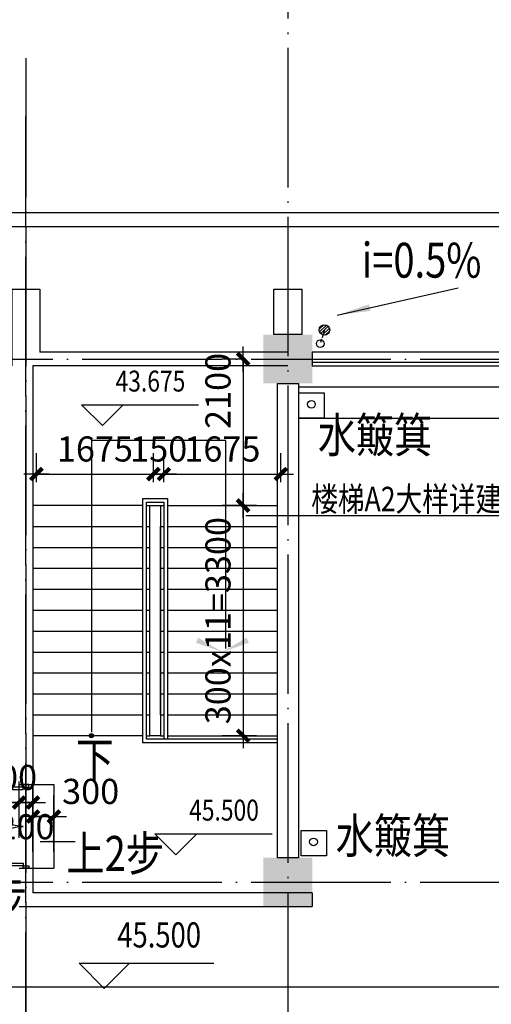
# Model space of a CAD drawing. Extents: x -231563 to 2104102, y -260623 to 1819661.
# Drawn here: x 660754 to 667507, y 63983 to 78097 of the extents above; entities that cross this region are included whole.
import ezdxf
from ezdxf.enums import TextEntityAlignment as Align

# ---------------------------------------------------------------- set-up
doc = ezdxf.new("R2010")
doc.units = 0
doc.header["$LTSCALE"] = 1000
doc.header["$MEASUREMENT"] = 0
for name, pattern in [('CONTINOUS', [0]), ('DASH', [0.35, 0.25, -0.1]), ('DOTE', [2.42, 2, -0.2, 0.02, -0.2])]:
    doc.linetypes.add(name, pattern=pattern)
doc.layers.get('0').update_dxf_attribs({"linetype": 'CONTINUOUS'})
doc.layers.get('Defpoints').update_dxf_attribs({"linetype": 'CONTINUOUS'})
for name, color, linetype in [('COLUMN', 7, 'CONTINUOUS'), ('DOTE', 8, 'CONTINUOUS'), ('LEVL', 3, 'CONTINUOUS'), ('LVTRY', 6, 'CONTINUOUS'), ('PUB_DIM', 3, 'CONTINUOUS'), ('PUB_SYMB', 3, 'CONTINUOUS'), ('PUB_TEXT', 3, 'CONTINUOUS'), ('STAIR', 4, 'CONTINUOUS'), ('TEXT', 7, 'CONTINUOUS'), ('WALL', 1, 'CONTINOUS'), ('WINDOW', 4, 'CONTINUOUS'), ('WINDOW_TEXT', 40, 'CONTINUOUS'), ('一层看线', 2, 'CONTINUOUS'), ('排水', 210, 'CONTINUOUS')]:
    doc.layers.add(name, color=color, linetype=linetype)
doc.styles.add('_HZTXT', font='simplex.shx', dxfattribs={"width": 0.8, "bigfont": 'HZTXT.shx'})
doc.styles.add('_SIMPLEX', font='SIMPLEX.shx', dxfattribs={"width": 0.6})
doc.styles.add('DIM_FONT', font='SIMPLEX.shx', dxfattribs={"width": 0.8})
doc.dimstyles.new('DIMN120', dxfattribs={"dimscale": 1.2, "dimtxt": 300, "dimasz": 1, "dimexe": 250, "dimexo": 300, "dimgap": 0, "dimtad": 0, "dimdec": 0, "dimzin": 0, "dimdsep": 46, "dimtxsty": 'DIM_FONT', "dimblk": 'ARCHTICK', "dimcen": 0.09, "dimclrt": 7, "dimazin": 0, "dimtfac": 1, "dimtdec": 0, "dimtix": 1, "dimtmove": 2, "dimatfit": 3, "dimldrblk": 'ARCHTICK', "dimfxl": 0, "dimtvp": 1, "dimtolj": 1, "dimtzin": 0, "dimarcsym": 0})

# ---------------------------------------------------------------- blocks, each defined once
blk = doc.blocks.new('_FZH')
at = {"color": 0}
blk.add_solid([(0.5, -0.5), (-0.5, -0.5), (0.5, 0.5), (-0.5, 0.5)], dxfattribs=at)
blk = doc.blocks.new('_A20XCS')
for p, q in [((-0.485, -0.25), (-0.485, -0.4)), ((-0.425, -0.25), (-0.425, -0.4)), ((0.425, -0.25), (0.425, -0.4)), ((0.485, -0.25), (0.485, -0.4))]:
    blk.add_line(p, q)
for points in [[(-0.5, 0.034), (-0.5, -0.034), (-0.47, -0.034), (-0.47, 0.034)], [(0.5, 0.034), (0.5, -0.034), (0.47, -0.034), (0.47, 0.034)], [(-0.47, -0.034), (-0.47, -0.504), (-0.44, -0.504), (-0.44, -0.034)], [(0.47, -0.034), (0.47, -0.504), (0.44, -0.504), (0.44, -0.034)]]:
    blk.add_lwpolyline(points, close=True)
for centre, start, end in [((-0.47, -0.034), 270, 0), ((0.47, -0.034), 180, 270)]:
    blk.add_arc(centre, 0.47, start, end)
blk = doc.blocks.new('_LV13')
at = {"color": 0}
for p, q in [((-0.495, 0.071), (-0.071, 0.495)), ((-0.465, -0.183), (0.183, 0.465)), ((-0.354, -0.354), (0.354, 0.354)), ((-0.183, -0.465), (0.465, 0.183)), ((0.071, -0.495), (0.495, -0.071))]:
    blk.add_line(p, q, dxfattribs=at)
blk.add_circle((0, 0), 0.5)
blk = doc.blocks.new('_ARROW')
blk.add_solid([(0, 0), (-1, 0.1), (-1, -0.1)])
blk = doc.blocks.new('_archtick')
blk.add_line((-150, 0), (150, 0))
at = {"const_width": 50}
blk.add_lwpolyline([(-70, -70), (70, 70)], dxfattribs=at)
blk = doc.blocks.new('*D2489')
at = {"layer": 'Defpoints', "color": 0, "transparency": 16777216}
for p in [(660744, 66875), (660444, 66009), (660744, 66009)]:
    blk.add_point(p, dxfattribs=at)
at = {"layer": 'PUB_DIM', "color": 0, "lineweight": -2, "transparency": 16777216}
for p, q in [((660444, 66369), (660444, 67175)), ((660744, 66369), (660744, 67175)), ((660444, 66875), (660443, 66875)), ((660444, 66875), (660744, 66875)), ((660744, 66875), (660745, 66875))]:
    blk.add_line(p, q, dxfattribs=at)
at = {"layer": 'PUB_DIM', "color": 0, "lineweight": -2, "transparency": 16777216, "xscale": 1.2, "yscale": 1.2, "zscale": 1.2}
blk.add_blockref('_archtick', (660444, 66875), dxfattribs=at)
at = {"layer": 'PUB_DIM', "color": 0, "lineweight": -2, "transparency": 16777216, "xscale": 1.2, "yscale": 1.2, "zscale": 1.2, "rotation": 180}
blk.add_blockref('_archtick', (660744, 66875), dxfattribs=at)
at = {"layer": 'PUB_DIM', "color": 7, "transparency": 16777216, "insert": (660594, 67235), "char_height": 360, "attachment_point": 5, "style": 'DIM_FONT'}
blk.add_mtext('\\A1;300', dxfattribs=at)
blk = doc.blocks.new('*D2490')
at = {"layer": 'Defpoints', "color": 0, "transparency": 16777216}
for p in [(660944, 66875), (660744, 66009), (660944, 66009)]:
    blk.add_point(p, dxfattribs=at)
at = {"layer": 'PUB_DIM', "color": 0, "lineweight": -2, "transparency": 16777216}
for p, q in [((660744, 66369), (660744, 67175)), ((660944, 66369), (660944, 67175)), ((660744, 66875), (660944, 66875))]:
    blk.add_line(p, q, dxfattribs=at)
at = {"layer": 'PUB_DIM', "color": 0, "lineweight": -2, "transparency": 16777216, "xscale": 1.2, "yscale": 1.2, "zscale": 1.2, "rotation": 180}
blk.add_blockref('_archtick', (660744, 66875), dxfattribs=at)
at = {"layer": 'PUB_DIM', "color": 0, "lineweight": -2, "transparency": 16777216, "xscale": 1.2, "yscale": 1.2, "zscale": 1.2}
blk.add_blockref('_archtick', (660944, 66875), dxfattribs=at)
at = {"layer": 'PUB_DIM', "color": 7, "transparency": 16777216, "insert": (660844, 66529), "char_height": 360, "attachment_point": 5, "style": 'DIM_FONT'}
blk.add_mtext('\\A1;200', dxfattribs=at)
blk = doc.blocks.new('*D2491')
at = {"layer": 'Defpoints', "color": 0, "transparency": 16777216}
for p in [(661244, 66675), (660944, 65809), (661244, 65809)]:
    blk.add_point(p, dxfattribs=at)
at = {"layer": 'PUB_DIM', "color": 0, "lineweight": -2, "transparency": 16777216}
for p, q in [((660944, 66169), (660944, 66975)), ((661244, 66169), (661244, 66975)), ((660944, 66675), (661244, 66675))]:
    blk.add_line(p, q, dxfattribs=at)
at = {"layer": 'PUB_DIM', "color": 0, "lineweight": -2, "transparency": 16777216, "xscale": 1.2, "yscale": 1.2, "zscale": 1.2, "rotation": 180}
blk.add_blockref('_archtick', (660944, 66675), dxfattribs=at)
at = {"layer": 'PUB_DIM', "color": 0, "lineweight": -2, "transparency": 16777216, "xscale": 1.2, "yscale": 1.2, "zscale": 1.2}
blk.add_blockref('_archtick', (661244, 66675), dxfattribs=at)
at = {"layer": 'PUB_DIM', "color": 7, "transparency": 16777216, "insert": (661770, 67035), "char_height": 360, "attachment_point": 5, "style": 'DIM_FONT'}
blk.add_mtext('\\A1;300', dxfattribs=at)
blk = doc.blocks.new('*D5170')
at = {"layer": 'Defpoints', "color": 0, "transparency": 16777216}
for p in [(664494, 71584), (662819, 71109), (664494, 71109)]:
    blk.add_point(p, dxfattribs=at)
at = {"layer": 'PUB_DIM', "color": 0, "lineweight": -2, "transparency": 16777216}
for p, q in [((662819, 71469), (662819, 71884)), ((664494, 71469), (664494, 71884)), ((662819, 71584), (664494, 71584))]:
    blk.add_line(p, q, dxfattribs=at)
at = {"layer": 'PUB_DIM', "color": 0, "lineweight": -2, "transparency": 16777216, "xscale": 1.2, "yscale": 1.2, "zscale": 1.2, "rotation": 180}
blk.add_blockref('_archtick', (662819, 71584), dxfattribs=at)
at = {"layer": 'PUB_DIM', "color": 0, "lineweight": -2, "transparency": 16777216, "xscale": 1.2, "yscale": 1.2, "zscale": 1.2}
blk.add_blockref('_archtick', (664494, 71584), dxfattribs=at)
at = {"layer": 'PUB_DIM', "color": 7, "transparency": 16777216, "insert": (663656, 71944), "char_height": 360, "attachment_point": 5, "style": 'DIM_FONT'}
blk.add_mtext('\\A1;1675', dxfattribs=at)
blk = doc.blocks.new('*D5171')
at = {"layer": 'Defpoints', "color": 0, "transparency": 16777216}
for p in [(662669, 71584), (660994, 71109), (662669, 71109)]:
    blk.add_point(p, dxfattribs=at)
at = {"layer": 'PUB_DIM', "color": 0, "lineweight": -2, "transparency": 16777216}
for p, q in [((660994, 71469), (660994, 71884)), ((662669, 71469), (662669, 71884)), ((660994, 71584), (662669, 71584))]:
    blk.add_line(p, q, dxfattribs=at)
at = {"layer": 'PUB_DIM', "color": 0, "lineweight": -2, "transparency": 16777216, "xscale": 1.2, "yscale": 1.2, "zscale": 1.2, "rotation": 180}
blk.add_blockref('_archtick', (660994, 71584), dxfattribs=at)
at = {"layer": 'PUB_DIM', "color": 0, "lineweight": -2, "transparency": 16777216, "xscale": 1.2, "yscale": 1.2, "zscale": 1.2}
blk.add_blockref('_archtick', (662669, 71584), dxfattribs=at)
at = {"layer": 'PUB_DIM', "color": 7, "transparency": 16777216, "insert": (661831, 71944), "char_height": 360, "attachment_point": 5, "style": 'DIM_FONT'}
blk.add_mtext('\\A1;1675', dxfattribs=at)
blk = doc.blocks.new('*D5172')
at = {"layer": 'Defpoints', "color": 0, "transparency": 16777216}
for p in [(662819, 71584), (662669, 71109), (662819, 71109)]:
    blk.add_point(p, dxfattribs=at)
at = {"layer": 'PUB_DIM', "color": 0, "lineweight": -2, "transparency": 16777216}
for p, q in [((662669, 71469), (662669, 71884)), ((662819, 71469), (662819, 71884)), ((662669, 71584), (662668, 71584)), ((662669, 71584), (662819, 71584)), ((662819, 71584), (662820, 71584))]:
    blk.add_line(p, q, dxfattribs=at)
at = {"layer": 'PUB_DIM', "color": 0, "lineweight": -2, "transparency": 16777216, "xscale": 1.2, "yscale": 1.2, "zscale": 1.2}
blk.add_blockref('_archtick', (662669, 71584), dxfattribs=at)
at = {"layer": 'PUB_DIM', "color": 0, "lineweight": -2, "transparency": 16777216, "xscale": 1.2, "yscale": 1.2, "zscale": 1.2, "rotation": 180}
blk.add_blockref('_archtick', (662819, 71584), dxfattribs=at)
at = {"layer": 'PUB_DIM', "color": 7, "transparency": 16777216, "insert": (662744, 71944), "char_height": 360, "attachment_point": 5, "style": 'DIM_FONT'}
blk.add_mtext('\\A1;150', dxfattribs=at)
blk = doc.blocks.new('*D5167')
at = {"layer": 'Defpoints', "color": 0, "transparency": 16777216}
for p in [(664353, 71133), (663953, 67833), (664503, 67833)]:
    blk.add_point(p, dxfattribs=at)
at = {"layer": 'PUB_DIM', "color": 0, "lineweight": -2, "transparency": 16777216}
for p, q in [((663993, 71133), (663653, 71133)), ((663953, 71133), (663953, 67833)), ((664143, 67833), (663653, 67833))]:
    blk.add_line(p, q, dxfattribs=at)
at = {"layer": 'PUB_DIM', "color": 0, "lineweight": -2, "transparency": 16777216, "xscale": 1.2, "yscale": 1.2, "zscale": 1.2}
for p, rotation in [((663953, 71133), 90), ((663953, 67833), 270)]:
    blk.add_blockref('_archtick', p, dxfattribs=dict(at, rotation=rotation))
at = {"layer": 'PUB_DIM', "color": 7, "transparency": 16777216, "insert": (663593, 69483), "char_height": 360, "attachment_point": 5, "rotation": 90, "style": 'DIM_FONT'}
blk.add_mtext('\\A1;300x11=3300', dxfattribs=at)
blk = doc.blocks.new('*D5168')
at = {"layer": 'Defpoints', "color": 0, "transparency": 16777216}
for p in [(664353, 73233), (663953, 71133), (664503, 71133)]:
    blk.add_point(p, dxfattribs=at)
at = {"layer": 'PUB_DIM', "color": 0, "lineweight": -2, "transparency": 16777216}
for p, q in [((663993, 73233), (663653, 73233)), ((663953, 73233), (663953, 71133)), ((664143, 71133), (663653, 71133))]:
    blk.add_line(p, q, dxfattribs=at)
at = {"layer": 'PUB_DIM', "color": 0, "lineweight": -2, "transparency": 16777216, "xscale": 1.2, "yscale": 1.2, "zscale": 1.2}
for p, rotation in [((663953, 73233), 90), ((663953, 71133), 270)]:
    blk.add_blockref('_archtick', p, dxfattribs=dict(at, rotation=rotation))
at = {"layer": 'PUB_DIM', "color": 7, "transparency": 16777216, "insert": (663593, 72776), "char_height": 360, "attachment_point": 5, "rotation": 90, "style": 'DIM_FONT'}
blk.add_mtext('\\A1;2100', dxfattribs=at)
blk = doc.blocks.new('A$C70916A1A')
at = {"layer": 'PUB_DIM', "yscale": 400, "zscale": 400}
for xscale, rotation in [(400, 335.0000000000027), (-400, 24.99999999999867)]:
    blk.add_blockref('_ARROW', (379, 0), dxfattribs=dict(at, xscale=xscale, rotation=rotation))

msp = doc.modelspace()

# ---------------------------------------------------------------- hatches: boundary and pattern name
at = {"layer": 'PUB_DIM'}
h = msp.add_hatch(color=256, dxfattribs=at)
edge = h.paths.add_edge_path()
edge.add_arc((661781.5, 67833.4), 30, 0, 360)

# ---------------------------------------------------------------- linework, layer by layer
at = {"layer": 'DOTE', "linetype": 'DOTE'}
for p, q in [((664594, 82532.3), (664594, 45934.4)), ((660844, 77548.1), (660844, 51750.3)), ((660844, 50918.6), (660844, 76716.4)), ((584208.4, 73233.4), (674294.2, 73233.4)), ((584208.4, 65733.4), (674294.2, 65733.4))]:
    msp.add_line(p, q, dxfattribs=at)
at = {"layer": 'LEVL'}
for p, q in [((661937.7, 72278.1), (661637.7, 72578.1)), ((661637.7, 72578.1), (662237.7, 72578.1)), ((662237.7, 72578.1), (661937.7, 72278.1)), ((661937.7, 72578.1), (663314.9, 72578.1)), ((662991.1, 66127.7), (662691.1, 66427.7)), ((662691.1, 66427.7), (663291.1, 66427.7)), ((663291.1, 66427.7), (662991.1, 66127.7)), ((662991.1, 66427.7), (664368.2, 66427.7)), ((661965.7, 64211.5), (661605.7, 64571.5)), ((661605.7, 64571.5), (662325.7, 64571.5)), ((662325.7, 64571.5), (661965.7, 64211.5)), ((661965.7, 64571.5), (663536, 64571.5))]:
    msp.add_line(p, q, dxfattribs=at)
at = {"layer": 'PUB_DIM'}
msp.add_line((667670.3, 70985.1), (663994, 70985.1), dxfattribs=at)
for points in [[(663706.5, 69083.4), (663706.5, 72064.9), (661783.7, 72064.9), (661783.7, 67883.4)], [(661046.8, 66319.6), (661546, 66319.6)]]:
    msp.add_lwpolyline(points, dxfattribs=at)
msp.add_circle((661781.5, 67833.4), 30, dxfattribs=at)
at = {"layer": 'PUB_SYMB'}
msp.add_lwpolyline([(665299.4, 73863.2), (667030.8, 74255.8)], dxfattribs=at)
at = {"layer": 'STAIR'}
for p, q in [((662519, 71233.4), (662869, 71233.4)), ((662519, 67733.4), (662519, 71233.4)), ((662569, 71183.4), (662819, 71183.4)), ((662569, 67783.4), (662569, 71183.4)), ((662819, 71183.4), (662819, 67783.4)), ((662869, 71233.4), (662869, 67783.4)), ((662519, 71133.4), (660944, 71133.4)), ((662569, 71133.4), (662619, 71133.4)), ((662619, 67833.4), (662619, 71133.4)), ((662619, 71133.4), (662769, 71133.4)), ((662769, 71133.4), (662769, 67833.4)), ((662769, 71133.4), (662819, 71133.4)), ((662869, 71133.4), (664444, 71133.4)), ((660944, 70833.4), (662519, 70833.4)), ((662569, 70833.4), (662619, 70833.4)), ((662619, 68133.4), (662619, 70833.4)), ((662769, 68133.4), (662769, 70833.4)), ((662769, 70833.4), (662819, 70833.4)), ((662869, 70833.4), (664444, 70833.4)), ((660944, 70533.4), (662519, 70533.4)), ((662569, 70533.4), (662619, 70533.4)), ((662769, 70533.4), (662819, 70533.4)), ((662869, 70533.4), (664444, 70533.4)), ((660944, 70233.4), (662519, 70233.4)), ((662569, 70233.4), (662619, 70233.4)), ((662769, 70233.4), (662819, 70233.4)), ((662869, 70233.4), (664444, 70233.4)), ((660944, 69933.4), (662519, 69933.4)), ((662569, 69933.4), (662619, 69933.4)), ((662769, 69933.4), (662819, 69933.4)), ((662869, 69933.4), (664444, 69933.4)), ((660944, 69633.4), (662519, 69633.4)), ((662569, 69633.4), (662619, 69633.4)), ((662769, 69633.4), (662819, 69633.4)), ((662869, 69633.4), (664444, 69633.4)), ((660944, 69333.4), (662519, 69333.4)), ((662569, 69333.4), (662619, 69333.4)), ((662769, 69333.4), (662819, 69333.4)), ((662869, 69333.4), (664444, 69333.4)), ((660944, 69033.4), (662519, 69033.4)), ((662569, 69033.4), (662619, 69033.4)), ((662769, 69033.4), (662819, 69033.4)), ((662869, 69033.4), (664444, 69033.4)), ((660944, 68733.4), (662519, 68733.4)), ((662569, 68733.4), (662619, 68733.4)), ((662769, 68733.4), (662819, 68733.4)), ((662869, 68733.4), (664444, 68733.4)), ((660944, 68433.4), (662519, 68433.4)), ((662569, 68433.4), (662619, 68433.4)), ((662769, 68433.4), (662819, 68433.4)), ((662869, 68433.4), (664444, 68433.4)), ((660944, 68133.4), (662519, 68133.4)), ((662569, 68133.4), (662619, 68133.4)), ((662769, 68133.4), (662819, 68133.4)), ((662869, 68133.4), (664444, 68133.4)), ((662519, 67833.4), (660944, 67833.4)), ((662569, 67833.4), (662619, 67833.4)), ((664444, 67783.4), (662569, 67783.4)), ((662769, 67833.4), (662619, 67833.4)), ((662769, 67833.4), (662819, 67833.4)), ((662869, 67833.4), (664444, 67833.4)), ((664444, 67733.4), (662519, 67733.4))]:
    msp.add_line(p, q, dxfattribs=at)
at = {"layer": 'WALL'}
for p, q in [((664594, 73333.4), (661044, 73333.4)), ((664594, 73133.4), (660944, 73133.4)), ((660944, 73133.4), (660944, 66933.4)), ((660744, 67133.4), (660944, 67133.4)), ((660744, 65933.4), (660944, 65933.4)), ((660944, 65933.4), (660944, 65583.4)), ((664944, 65583.4), (660944, 65583.4)), ((664944, 65583.4), (664944, 65383.4)), ((660744, 65383.4), (664944, 65383.4))]:
    msp.add_line(p, q, dxfattribs=at)
msp.add_lwpolyline([(660644, 73133.4), (660644, 74233.4), (661044, 74233.4), (661044, 73333.4)], dxfattribs=at)
for points in [[(664794, 73583.4), (664394, 73583.4), (664394, 74233.4), (664794, 74233.4)], [(664744, 66083.4), (664444, 66083.4), (664444, 72883.4), (664744, 72883.4)]]:
    msp.add_lwpolyline(points, close=True, dxfattribs=at)
at = {"layer": '一层看线'}
for p, q in [((586594, 75333.4), (675094, 75333.4)), ((586794, 75133.4), (674894, 75133.4)), ((668144, 73183.4), (664944, 73183.4)), ((660944, 67133.4), (660944, 65933.4)), ((660944, 67133.4), (661244, 67133.4)), ((661244, 67133.4), (661244, 65933.4)), ((660944, 65933.4), (661244, 65933.4))]:
    msp.add_line(p, q, dxfattribs=at)
msp.add_lwpolyline([(664944, 73133.4), (668144, 73133.4), (668144, 73333.4), (664944, 73333.4)], close=True, dxfattribs=at)
at = {"layer": '排水', "linetype": 'DASH', "ltscale": 0.2}
msp.add_line((665118.6, 73650.2), (665058, 73451.7), dxfattribs=at)
at = {"layer": '排水'}
for p, q in [((664744, 72833.4), (671994, 72833.4)), ((664744, 72383.4), (671994, 72383.4)), ((652666.5, 64233.4), (672244, 64233.4))]:
    msp.add_line(p, q, dxfattribs=at)
for points in [[(664753, 72750), (665115.7, 72750), (665115.7, 72383.4), (664753, 72383.4)], [(664782.8, 66477.2), (665145.5, 66477.2), (665145.5, 66110.6), (664782.8, 66110.6)]]:
    msp.add_lwpolyline(points, close=True, dxfattribs=at)
for centre in [(665058, 73453.6), (664931.4, 72583.7), (664961.2, 66310.9)]:
    msp.add_circle(centre, 55, dxfattribs=at)

# ---------------------------------------------------------------- block references
at = {"layer": 'COLUMN', "xscale": 700, "yscale": 700, "zscale": 700}
for p in [(664594, 73233.4), (664594, 65733.4)]:
    msp.add_blockref('_FZH', p, dxfattribs=at)
at = {"layer": 'LVTRY', "linetype": 'ByBlock', "xscale": 150, "yscale": 150, "zscale": 150, "rotation": 180}
msp.add_blockref('_LV13', (665118.6, 73650.2), dxfattribs=at)
at = {"layer": 'PUB_DIM', "xscale": 200, "yscale": 200, "zscale": 200, "rotation": 180}
msp.add_blockref('_ARROW', (661046.8, 66319.6), dxfattribs=at)
at = {"layer": 'PUB_SYMB', "xscale": -480.0000000000502, "yscale": 480, "zscale": 479.9999999999998, "rotation": 12.77527355244046}
msp.add_blockref('_ARROW', (665299.4, 73863.2), dxfattribs=at)
at = {"layer": 'WALL', "rotation": 359.9999999938169}
msp.add_blockref('A$C70916A1A', (663277, 69033.4), dxfattribs=at)
at = {"layer": 'WINDOW'}
ref = msp.add_blockref('_A20XCS', (660844, 66533.4), dxfattribs=dict(at, xscale=-1200, yscale=1200, zscale=1199.999999999942, rotation=270))
ref.add_attrib('A', 'AYFM1', dxfattribs={"layer": 'WINDOW_TEXT', "height": 240, "rotation": 90, "style": '_SIMPLEX', "width": 0.8, "flags": 8}).set_placement((660158.8, 66540.3), align=Align.MIDDLE)

# ---------------------------------------------------------------- texts
at = {"layer": 'LEVL', "color": 7, "style": 'DIM_FONT', "width": 0.8}
for s, height, p in [('43.675', 300, (662626.3, 72878.1)), ('45.500', 300, (663679.7, 66727.7)), ('45.500', 360, (662750.9, 64931.5))]:
    msp.add_text(s, height=height, dxfattribs=at).set_placement(p, align=Align.MIDDLE)
at = {"layer": 'PUB_DIM', "style": 'DIM_FONT', "width": 0.8}
msp.add_text('i=0.5%', height=500, dxfattribs=at).set_placement((666508.9, 74584.9), align=Align.MIDDLE)
at = {"layer": 'PUB_TEXT', "style": '_HZTXT', "width": 0.8}
msp.add_text('楼梯A2大样详建施', height=350, rotation=360, dxfattribs=at).set_placement((664928.2, 71051.7))
at = {"layer": 'TEXT', "style": '_HZTXT', "width": 0.8}
for s, rotation, p in [('水簸箕', 360, (665024.2, 71892.8)), ('下', 0, (661556.8, 67240.9)), ('水簸箕', 360, (665279.7, 66149.5))]:
    msp.add_text(s, height=500, rotation=rotation, dxfattribs=at).set_placement(p)
for rotation, p in [(360, (662121.4, 66081.6)), (0, (660155.7, 65452.3))]:
    msp.add_text('上2步', height=500, rotation=rotation, dxfattribs=at).set_placement(p, align=Align.MIDDLE)

# ---------------------------------------------------------------- dimensions: what is measured, and where the dimension line sits
at = {"layer": 'PUB_DIM'}
dim = msp.add_linear_dim(base=(663952.7, 71133.4), p1=(664352.7, 73233.4), p2=(664502.7, 71133.4), angle=270, dimstyle='DIMN120', dxfattribs=at)
dim.commit()
dim.dimension.update_dxf_attribs({"geometry": '*D5168', "text_midpoint": (663592.7, 72776.1), "dimtype": 160})
for base, p1, p2, picture, middle in [((662669, 71583.9), (660994, 71109), (662669, 71109), '*D5171', (661831.5, 71943.9)), ((662819, 71583.9), (662669, 71109), (662819, 71109), '*D5172', (662744, 71943.9)), ((664494, 71583.9), (662819, 71109), (664494, 71109), '*D5170', (663656.5, 71943.9)), ((660744, 66874.8), (660444, 66008.8), (660744, 66008.8), '*D2489', (660594, 67234.8))]:
    dim = msp.add_linear_dim(base=base, p1=p1, p2=p2, dimstyle='DIMN120', dxfattribs=at)
    dim.commit()
    dim.dimension.update_dxf_attribs({"geometry": picture, "text_midpoint": middle})
dim = msp.add_linear_dim(base=(663952.7, 67833.4), p1=(664352.7, 71133.4), p2=(664502.7, 67833.4), angle=270, text='300x11=3300', dimstyle='DIMN120', dxfattribs=at)
dim.commit()
dim.dimension.update_dxf_attribs({"geometry": '*D5167', "text_midpoint": (663592.7, 69483.4)})
for base, p1, p2, picture, middle in [((661244, 66674.8), (660944, 65808.8), (661244, 65808.8), '*D2491', (661770.4, 67034.8)), ((660944, 66874.8), (660744, 66008.8), (660944, 66008.8), '*D2490', (660844, 66529.2))]:
    dim = msp.add_linear_dim(base=base, p1=p1, p2=p2, dimstyle='DIMN120', dxfattribs=at)
    dim.commit()
    dim.dimension.update_dxf_attribs({"geometry": picture, "text_midpoint": middle, "dimtype": 160})

doc.saveas('drawing.dxf')
